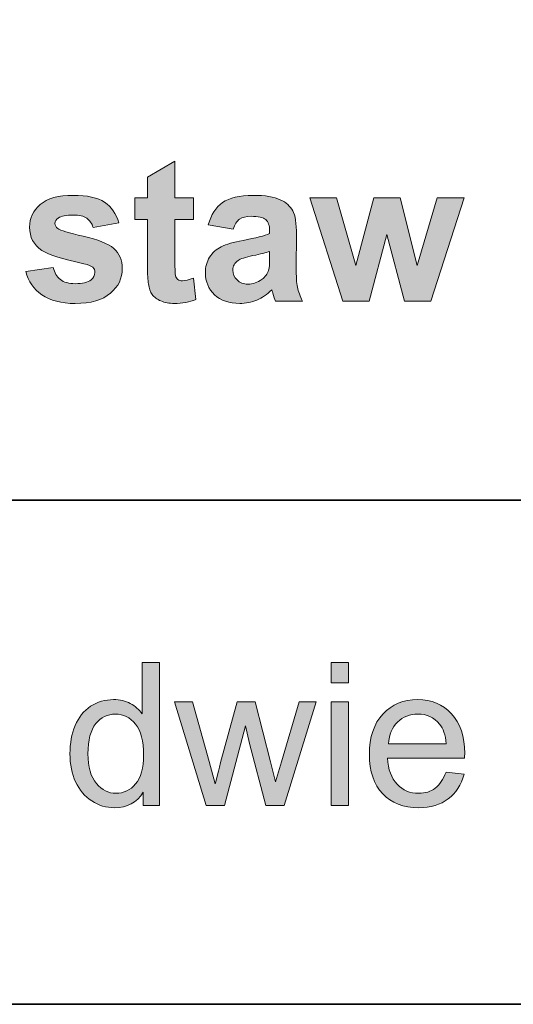
# Model space of a CAD drawing. Units: inches. Extents: x 10 to 4845, y 10 to 832.
# Drawn here: x 3767 to 3796, y 257 to 316 of the extents above; entities that cross this region are included whole.
import ezdxf

# ---------------------------------------------------------------- set-up
doc = ezdxf.new("R2010")
doc.units = ezdxf.units.IN
doc.header["$MEASUREMENT"] = 0
doc.layers.add('Layer 1', color=7, linetype='Continuous')

# ---------------------------------------------------------------- blocks, each defined once
blk = doc.blocks.new('block 2160')
at = {"layer": 'Layer 1'}
h = blk.add_hatch(color=7, dxfattribs=at)
h.dxf.hatch_style = 2
edge = h.paths.add_edge_path()
edge.add_spline(control_points=[(3777.195, 305.522), (3777.195, 305.522), (3777.195, 304.21), (3777.195, 304.21), (3777.195, 304.21), (3776.07, 304.21), (3776.07, 304.21), (3776.07, 304.21), (3776.07, 301.702), (3776.07, 301.702), (3776.07, 301.194), (3776.082, 300.898), (3776.104, 300.814), (3776.125, 300.73), (3776.174, 300.661), (3776.25, 300.606), (3776.326, 300.552), (3776.418, 300.524), (3776.527, 300.524), (3776.68, 300.524), (3776.9, 300.577), (3777.189, 300.683), (3777.189, 300.683), (3777.33, 299.405), (3777.33, 299.405), (3776.947, 299.241), (3776.514, 299.159), (3776.029, 299.159), (3775.732, 299.159), (3775.465, 299.209), (3775.227, 299.309), (3774.988, 299.408), (3774.813, 299.537), (3774.702, 299.695), (3774.591, 299.854), (3774.514, 300.067), (3774.471, 300.337), (3774.436, 300.528), (3774.418, 300.915), (3774.418, 301.497), (3774.418, 301.497), (3774.418, 304.21), (3774.418, 304.21), (3774.418, 304.21), (3773.662, 304.21), (3773.662, 304.21), (3773.662, 304.21), (3773.662, 305.522), (3773.662, 305.522), (3773.662, 305.522), (3774.418, 305.522), (3774.418, 305.522), (3774.418, 305.522), (3774.418, 306.759), (3774.418, 306.759), (3774.418, 306.759), (3776.07, 307.72), (3776.07, 307.72), (3776.07, 307.72), (3776.07, 305.522), (3776.07, 305.522), (3776.07, 305.522), (3777.195, 305.522), (3777.195, 305.522)], knot_values=[0, 0, 0, 0, 1, 1, 1, 2, 2, 2, 3, 3, 3, 4, 4, 4, 5, 5, 5, 6, 6, 6, 7, 7, 7, 8, 8, 8, 9, 9, 9, 10, 10, 10, 11, 11, 11, 12, 12, 12, 13, 13, 13, 14, 14, 14, 15, 15, 15, 16, 16, 16, 17, 17, 17, 18, 18, 18, 19, 19, 19, 20, 20, 20, 21, 21, 21, 21], degree=3, periodic=1)
h = blk.add_hatch(color=7, dxfattribs=at)
h.dxf.hatch_style = 2
edge = h.paths.add_edge_path()
edge.add_spline(control_points=[(3767.088, 301.075), (3767.088, 301.075), (3768.74, 301.327), (3768.74, 301.327), (3768.811, 301.007), (3768.953, 300.764), (3769.168, 300.598), (3769.383, 300.432), (3769.684, 300.349), (3770.07, 300.349), (3770.496, 300.349), (3770.816, 300.427), (3771.031, 300.583), (3771.176, 300.692), (3771.248, 300.839), (3771.248, 301.022), (3771.248, 301.147), (3771.209, 301.251), (3771.131, 301.333), (3771.049, 301.411), (3770.865, 301.483), (3770.58, 301.55), (3769.252, 301.843), (3768.41, 302.11), (3768.055, 302.353), (3767.562, 302.688), (3767.316, 303.155), (3767.316, 303.753), (3767.316, 304.292), (3767.529, 304.745), (3767.955, 305.112), (3768.381, 305.479), (3769.041, 305.663), (3769.936, 305.663), (3770.787, 305.663), (3771.42, 305.524), (3771.834, 305.247), (3772.248, 304.97), (3772.533, 304.56), (3772.689, 304.017), (3772.689, 304.017), (3771.137, 303.729), (3771.137, 303.729), (3771.07, 303.972), (3770.944, 304.157), (3770.759, 304.286), (3770.573, 304.415), (3770.309, 304.479), (3769.965, 304.479), (3769.531, 304.479), (3769.221, 304.419), (3769.033, 304.298), (3768.908, 304.212), (3768.846, 304.101), (3768.846, 303.964), (3768.846, 303.847), (3768.9, 303.747), (3769.01, 303.665), (3769.158, 303.556), (3769.671, 303.401), (3770.548, 303.202), (3771.425, 303.003), (3772.037, 302.759), (3772.385, 302.47), (3772.729, 302.177), (3772.9, 301.769), (3772.9, 301.245), (3772.9, 300.675), (3772.662, 300.185), (3772.186, 299.774), (3771.709, 299.364), (3771.004, 299.159), (3770.07, 299.159), (3769.223, 299.159), (3768.552, 299.331), (3768.058, 299.675), (3767.563, 300.019), (3767.24, 300.485), (3767.088, 301.075)], knot_values=[0, 0, 0, 0, 1, 1, 1, 2, 2, 2, 3, 3, 3, 4, 4, 4, 5, 5, 5, 6, 6, 6, 7, 7, 7, 8, 8, 8, 9, 9, 9, 10, 10, 10, 11, 11, 11, 12, 12, 12, 13, 13, 13, 14, 14, 14, 15, 15, 15, 16, 16, 16, 17, 17, 17, 18, 18, 18, 19, 19, 19, 20, 20, 20, 21, 21, 21, 22, 22, 22, 23, 23, 23, 24, 24, 24, 25, 25, 25, 26, 26, 26, 26], degree=3, periodic=1)
h = blk.add_hatch(color=7, dxfattribs=at)
h.dxf.hatch_style = 2
edge = h.paths.add_edge_path()
edge.add_spline(control_points=[(3779.568, 303.624), (3779.568, 303.624), (3778.074, 303.894), (3778.074, 303.894), (3778.242, 304.495), (3778.531, 304.94), (3778.941, 305.229), (3779.352, 305.519), (3779.961, 305.663), (3780.77, 305.663), (3781.504, 305.663), (3782.051, 305.576), (3782.41, 305.402), (3782.77, 305.229), (3783.021, 305.008), (3783.168, 304.74), (3783.314, 304.473), (3783.389, 303.981), (3783.389, 303.267), (3783.389, 303.267), (3783.371, 301.345), (3783.371, 301.345), (3783.371, 300.798), (3783.396, 300.395), (3783.449, 300.135), (3783.502, 299.875), (3783.602, 299.597), (3783.746, 299.3), (3783.746, 299.3), (3782.117, 299.3), (3782.117, 299.3), (3782.074, 299.409), (3782.021, 299.571), (3781.959, 299.786), (3781.932, 299.884), (3781.912, 299.948), (3781.9, 299.979), (3781.619, 299.706), (3781.318, 299.501), (3780.998, 299.364), (3780.678, 299.228), (3780.336, 299.159), (3779.973, 299.159), (3779.332, 299.159), (3778.826, 299.333), (3778.457, 299.681), (3778.088, 300.028), (3777.904, 300.468), (3777.904, 300.999), (3777.904, 301.351), (3777.988, 301.664), (3778.156, 301.939), (3778.324, 302.215), (3778.559, 302.426), (3778.861, 302.572), (3779.164, 302.719), (3779.602, 302.847), (3780.172, 302.956), (3780.941, 303.101), (3781.475, 303.235), (3781.771, 303.36), (3781.771, 303.36), (3781.771, 303.524), (3781.771, 303.524), (3781.771, 303.841), (3781.693, 304.066), (3781.537, 304.201), (3781.381, 304.336), (3781.086, 304.403), (3780.652, 304.403), (3780.359, 304.403), (3780.131, 304.346), (3779.967, 304.23), (3779.803, 304.115), (3779.67, 303.913), (3779.568, 303.624)], knot_values=[0, 0, 0, 0, 1, 1, 1, 2, 2, 2, 3, 3, 3, 4, 4, 4, 5, 5, 5, 6, 6, 6, 7, 7, 7, 8, 8, 8, 9, 9, 9, 10, 10, 10, 11, 11, 11, 12, 12, 12, 13, 13, 13, 14, 14, 14, 15, 15, 15, 16, 16, 16, 17, 17, 17, 18, 18, 18, 19, 19, 19, 20, 20, 20, 21, 21, 21, 22, 22, 22, 23, 23, 23, 24, 24, 24, 25, 25, 25, 25], degree=3, periodic=1)
edge = h.paths.add_edge_path()
edge.add_spline(control_points=[(3781.771, 302.288), (3781.561, 302.218), (3781.227, 302.134), (3780.77, 302.036), (3780.312, 301.938), (3780.014, 301.843), (3779.873, 301.749), (3779.658, 301.597), (3779.551, 301.403), (3779.551, 301.169), (3779.551, 300.938), (3779.637, 300.739), (3779.809, 300.571), (3779.98, 300.403), (3780.199, 300.319), (3780.465, 300.319), (3780.762, 300.319), (3781.045, 300.417), (3781.314, 300.612), (3781.514, 300.761), (3781.645, 300.942), (3781.707, 301.157), (3781.75, 301.298), (3781.771, 301.565), (3781.771, 301.96), (3781.771, 301.96), (3781.771, 302.288), (3781.771, 302.288)], knot_values=[0, 0, 0, 0, 1, 1, 1, 2, 2, 2, 3, 3, 3, 4, 4, 4, 5, 5, 5, 6, 6, 6, 7, 7, 7, 8, 8, 8, 9, 9, 9, 9], degree=3, periodic=1)
h = blk.add_hatch(color=7, dxfattribs=at)
h.dxf.hatch_style = 2
h.paths.add_polyline_path([(3786.172, 299.3), (3784.203, 305.522), (3785.803, 305.522), (3786.969, 301.444), (3788.041, 305.522), (3789.629, 305.522), (3790.666, 301.444), (3791.855, 305.522), (3793.479, 305.522), (3791.48, 299.3), (3789.898, 299.3), (3788.826, 303.302), (3787.771, 299.3)])
at = {"layer": 'Layer 1', "lineweight": 0}
blk.add_lwpolyline([(3786.172, 299.3), (3784.203, 305.522), (3785.803, 305.522), (3786.969, 301.444), (3788.041, 305.522), (3789.629, 305.522), (3790.666, 301.444), (3791.855, 305.522), (3793.479, 305.522), (3791.48, 299.3), (3789.898, 299.3), (3788.826, 303.302), (3787.771, 299.3), (3786.172, 299.3)], dxfattribs=at)
for points, knots in [([(3777.195, 305.522), (3777.195, 305.522), (3777.195, 304.21), (3777.195, 304.21), (3777.195, 304.21), (3776.07, 304.21), (3776.07, 304.21), (3776.07, 304.21), (3776.07, 301.702), (3776.07, 301.702), (3776.07, 301.194), (3776.082, 300.898), (3776.104, 300.814), (3776.125, 300.73), (3776.174, 300.661), (3776.25, 300.606), (3776.326, 300.552), (3776.418, 300.524), (3776.527, 300.524), (3776.68, 300.524), (3776.9, 300.577), (3777.189, 300.683), (3777.189, 300.683), (3777.33, 299.405), (3777.33, 299.405), (3776.947, 299.241), (3776.514, 299.159), (3776.029, 299.159), (3775.732, 299.159), (3775.465, 299.209), (3775.227, 299.309), (3774.988, 299.408), (3774.813, 299.537), (3774.702, 299.695), (3774.591, 299.854), (3774.514, 300.067), (3774.471, 300.337), (3774.436, 300.528), (3774.418, 300.915), (3774.418, 301.497), (3774.418, 301.497), (3774.418, 304.21), (3774.418, 304.21), (3774.418, 304.21), (3773.662, 304.21), (3773.662, 304.21), (3773.662, 304.21), (3773.662, 305.522), (3773.662, 305.522), (3773.662, 305.522), (3774.418, 305.522), (3774.418, 305.522), (3774.418, 305.522), (3774.418, 306.759), (3774.418, 306.759), (3774.418, 306.759), (3776.07, 307.72), (3776.07, 307.72), (3776.07, 307.72), (3776.07, 305.522), (3776.07, 305.522), (3776.07, 305.522), (3777.195, 305.522), (3777.195, 305.522)], [0, 0, 0, 0, 1, 1, 1, 2, 2, 2, 3, 3, 3, 4, 4, 4, 5, 5, 5, 6, 6, 6, 7, 7, 7, 8, 8, 8, 9, 9, 9, 10, 10, 10, 11, 11, 11, 12, 12, 12, 13, 13, 13, 14, 14, 14, 15, 15, 15, 16, 16, 16, 17, 17, 17, 18, 18, 18, 19, 19, 19, 20, 20, 20, 21, 21, 21, 21]), ([(3767.088, 301.075), (3767.088, 301.075), (3768.74, 301.327), (3768.74, 301.327), (3768.811, 301.007), (3768.953, 300.764), (3769.168, 300.598), (3769.383, 300.432), (3769.684, 300.349), (3770.07, 300.349), (3770.496, 300.349), (3770.816, 300.427), (3771.031, 300.583), (3771.176, 300.692), (3771.248, 300.839), (3771.248, 301.022), (3771.248, 301.147), (3771.209, 301.251), (3771.131, 301.333), (3771.049, 301.411), (3770.865, 301.483), (3770.58, 301.55), (3769.252, 301.843), (3768.41, 302.11), (3768.055, 302.353), (3767.562, 302.688), (3767.316, 303.155), (3767.316, 303.753), (3767.316, 304.292), (3767.529, 304.745), (3767.955, 305.112), (3768.381, 305.479), (3769.041, 305.663), (3769.936, 305.663), (3770.787, 305.663), (3771.42, 305.524), (3771.834, 305.247), (3772.248, 304.97), (3772.533, 304.56), (3772.689, 304.017), (3772.689, 304.017), (3771.137, 303.729), (3771.137, 303.729), (3771.07, 303.972), (3770.944, 304.157), (3770.759, 304.286), (3770.573, 304.415), (3770.309, 304.479), (3769.965, 304.479), (3769.531, 304.479), (3769.221, 304.419), (3769.033, 304.298), (3768.908, 304.212), (3768.846, 304.101), (3768.846, 303.964), (3768.846, 303.847), (3768.9, 303.747), (3769.01, 303.665), (3769.158, 303.556), (3769.671, 303.401), (3770.548, 303.202), (3771.425, 303.003), (3772.037, 302.759), (3772.385, 302.47), (3772.729, 302.177), (3772.9, 301.769), (3772.9, 301.245), (3772.9, 300.675), (3772.662, 300.185), (3772.186, 299.774), (3771.709, 299.364), (3771.004, 299.159), (3770.07, 299.159), (3769.223, 299.159), (3768.552, 299.331), (3768.058, 299.675), (3767.563, 300.019), (3767.24, 300.485), (3767.088, 301.075)], [0, 0, 0, 0, 1, 1, 1, 2, 2, 2, 3, 3, 3, 4, 4, 4, 5, 5, 5, 6, 6, 6, 7, 7, 7, 8, 8, 8, 9, 9, 9, 10, 10, 10, 11, 11, 11, 12, 12, 12, 13, 13, 13, 14, 14, 14, 15, 15, 15, 16, 16, 16, 17, 17, 17, 18, 18, 18, 19, 19, 19, 20, 20, 20, 21, 21, 21, 22, 22, 22, 23, 23, 23, 24, 24, 24, 25, 25, 25, 26, 26, 26, 26]), ([(3779.568, 303.624), (3779.568, 303.624), (3778.074, 303.894), (3778.074, 303.894), (3778.242, 304.495), (3778.531, 304.94), (3778.941, 305.229), (3779.352, 305.519), (3779.961, 305.663), (3780.77, 305.663), (3781.504, 305.663), (3782.051, 305.576), (3782.41, 305.402), (3782.77, 305.229), (3783.021, 305.008), (3783.168, 304.74), (3783.314, 304.473), (3783.389, 303.981), (3783.389, 303.267), (3783.389, 303.267), (3783.371, 301.345), (3783.371, 301.345), (3783.371, 300.798), (3783.396, 300.395), (3783.449, 300.135), (3783.502, 299.875), (3783.602, 299.597), (3783.746, 299.3), (3783.746, 299.3), (3782.117, 299.3), (3782.117, 299.3), (3782.074, 299.409), (3782.021, 299.571), (3781.959, 299.786), (3781.932, 299.884), (3781.912, 299.948), (3781.9, 299.979), (3781.619, 299.706), (3781.318, 299.501), (3780.998, 299.364), (3780.678, 299.228), (3780.336, 299.159), (3779.973, 299.159), (3779.332, 299.159), (3778.826, 299.333), (3778.457, 299.681), (3778.088, 300.028), (3777.904, 300.468), (3777.904, 300.999), (3777.904, 301.351), (3777.988, 301.664), (3778.156, 301.939), (3778.324, 302.215), (3778.559, 302.426), (3778.861, 302.572), (3779.164, 302.719), (3779.602, 302.847), (3780.172, 302.956), (3780.941, 303.101), (3781.475, 303.235), (3781.771, 303.36), (3781.771, 303.36), (3781.771, 303.524), (3781.771, 303.524), (3781.771, 303.841), (3781.693, 304.066), (3781.537, 304.201), (3781.381, 304.336), (3781.086, 304.403), (3780.652, 304.403), (3780.359, 304.403), (3780.131, 304.346), (3779.967, 304.23), (3779.803, 304.115), (3779.67, 303.913), (3779.568, 303.624)], [0, 0, 0, 0, 1, 1, 1, 2, 2, 2, 3, 3, 3, 4, 4, 4, 5, 5, 5, 6, 6, 6, 7, 7, 7, 8, 8, 8, 9, 9, 9, 10, 10, 10, 11, 11, 11, 12, 12, 12, 13, 13, 13, 14, 14, 14, 15, 15, 15, 16, 16, 16, 17, 17, 17, 18, 18, 18, 19, 19, 19, 20, 20, 20, 21, 21, 21, 22, 22, 22, 23, 23, 23, 24, 24, 24, 25, 25, 25, 25]), ([(3781.771, 302.288), (3781.561, 302.218), (3781.227, 302.134), (3780.77, 302.036), (3780.312, 301.938), (3780.014, 301.843), (3779.873, 301.749), (3779.658, 301.597), (3779.551, 301.403), (3779.551, 301.169), (3779.551, 300.938), (3779.637, 300.739), (3779.809, 300.571), (3779.98, 300.403), (3780.199, 300.319), (3780.465, 300.319), (3780.762, 300.319), (3781.045, 300.417), (3781.314, 300.612), (3781.514, 300.761), (3781.645, 300.942), (3781.707, 301.157), (3781.75, 301.298), (3781.771, 301.565), (3781.771, 301.96), (3781.771, 301.96), (3781.771, 302.288), (3781.771, 302.288)], [0, 0, 0, 0, 1, 1, 1, 2, 2, 2, 3, 3, 3, 4, 4, 4, 5, 5, 5, 6, 6, 6, 7, 7, 7, 8, 8, 8, 9, 9, 9, 9])]:
    blk.add_open_spline(points, degree=3, knots=knots, dxfattribs=at)
blk = doc.blocks.new('block 2161')
at = {"layer": 'Layer 1'}
h = blk.add_hatch(color=7, dxfattribs=at)
h.dxf.hatch_style = 2
edge = h.paths.add_edge_path()
edge.add_spline(control_points=[(3774.166, 268.967), (3774.166, 268.967), (3774.166, 269.752), (3774.166, 269.752), (3773.771, 269.135), (3773.191, 268.826), (3772.426, 268.826), (3771.93, 268.826), (3771.474, 268.963), (3771.058, 269.236), (3770.642, 269.51), (3770.319, 269.892), (3770.091, 270.382), (3769.862, 270.872), (3769.748, 271.436), (3769.748, 272.072), (3769.748, 272.693), (3769.852, 273.257), (3770.059, 273.763), (3770.266, 274.269), (3770.576, 274.656), (3770.99, 274.926), (3771.404, 275.195), (3771.867, 275.33), (3772.379, 275.33), (3772.754, 275.33), (3773.088, 275.251), (3773.381, 275.093), (3773.674, 274.935), (3773.912, 274.729), (3774.096, 274.475), (3774.096, 274.475), (3774.096, 277.557), (3774.096, 277.557), (3774.096, 277.557), (3775.145, 277.557), (3775.145, 277.557), (3775.145, 277.557), (3775.145, 268.967), (3775.145, 268.967), (3775.145, 268.967), (3774.166, 268.967), (3774.166, 268.967)], knot_values=[0, 0, 0, 0, 1, 1, 1, 2, 2, 2, 3, 3, 3, 4, 4, 4, 5, 5, 5, 6, 6, 6, 7, 7, 7, 8, 8, 8, 9, 9, 9, 10, 10, 10, 11, 11, 11, 12, 12, 12, 13, 13, 13, 14, 14, 14, 14], degree=3, periodic=1)
edge = h.paths.add_edge_path()
edge.add_spline(control_points=[(3770.832, 272.072), (3770.832, 271.275), (3771, 270.68), (3771.336, 270.285), (3771.672, 269.891), (3772.068, 269.693), (3772.525, 269.693), (3772.986, 269.693), (3773.378, 269.882), (3773.7, 270.259), (3774.022, 270.636), (3774.184, 271.211), (3774.184, 271.984), (3774.184, 272.836), (3774.02, 273.461), (3773.691, 273.859), (3773.363, 274.258), (3772.959, 274.457), (3772.479, 274.457), (3772.01, 274.457), (3771.618, 274.266), (3771.304, 273.883), (3770.989, 273.5), (3770.832, 272.896), (3770.832, 272.072)], knot_values=[0, 0, 0, 0, 1, 1, 1, 2, 2, 2, 3, 3, 3, 4, 4, 4, 5, 5, 5, 6, 6, 6, 7, 7, 7, 8, 8, 8, 8], degree=3, periodic=1)
h = blk.add_hatch(color=7, dxfattribs=at)
h.dxf.hatch_style = 2
h.paths.add_polyline_path([(3785.475, 276.344), (3785.475, 277.557), (3786.529, 277.557), (3786.529, 276.344)])
h.paths.add_polyline_path([(3785.475, 268.967), (3785.475, 275.189), (3786.529, 275.189), (3786.529, 268.967)])
h = blk.add_hatch(color=7, dxfattribs=at)
h.dxf.hatch_style = 2
edge = h.paths.add_edge_path()
edge.add_spline(control_points=[(3777.951, 268.967), (3777.951, 268.967), (3776.047, 275.189), (3776.047, 275.189), (3776.047, 275.189), (3777.137, 275.189), (3777.137, 275.189), (3777.137, 275.189), (3778.127, 271.598), (3778.127, 271.598), (3778.127, 271.598), (3778.496, 270.262), (3778.496, 270.262), (3778.512, 270.328), (3778.619, 270.756), (3778.818, 271.545), (3778.818, 271.545), (3779.809, 275.189), (3779.809, 275.189), (3779.809, 275.189), (3780.893, 275.189), (3780.893, 275.189), (3780.893, 275.189), (3781.824, 271.58), (3781.824, 271.58), (3781.824, 271.58), (3782.135, 270.391), (3782.135, 270.391), (3782.135, 270.391), (3782.492, 271.592), (3782.492, 271.592), (3782.492, 271.592), (3783.559, 275.189), (3783.559, 275.189), (3783.559, 275.189), (3784.584, 275.189), (3784.584, 275.189), (3784.584, 275.189), (3782.639, 268.967), (3782.639, 268.967), (3782.639, 268.967), (3781.543, 268.967), (3781.543, 268.967), (3781.543, 268.967), (3780.553, 272.693), (3780.553, 272.693), (3780.553, 272.693), (3780.312, 273.754), (3780.312, 273.754), (3780.312, 273.754), (3779.053, 268.967), (3779.053, 268.967), (3779.053, 268.967), (3777.951, 268.967), (3777.951, 268.967)], knot_values=[0, 0, 0, 0, 1, 1, 1, 2, 2, 2, 3, 3, 3, 4, 4, 4, 5, 5, 5, 6, 6, 6, 7, 7, 7, 8, 8, 8, 9, 9, 9, 10, 10, 10, 11, 11, 11, 12, 12, 12, 13, 13, 13, 14, 14, 14, 15, 15, 15, 16, 16, 16, 17, 17, 17, 18, 18, 18, 18], degree=3, periodic=1)
h = blk.add_hatch(color=7, dxfattribs=at)
h.dxf.hatch_style = 2
edge = h.paths.add_edge_path()
edge.add_spline(control_points=[(3792.395, 270.971), (3792.395, 270.971), (3793.484, 270.836), (3793.484, 270.836), (3793.312, 270.199), (3792.994, 269.705), (3792.529, 269.354), (3792.064, 269.002), (3791.471, 268.826), (3790.748, 268.826), (3789.838, 268.826), (3789.115, 269.106), (3788.582, 269.667), (3788.049, 270.228), (3787.783, 271.014), (3787.783, 272.025), (3787.783, 273.072), (3788.053, 273.885), (3788.592, 274.463), (3789.131, 275.041), (3789.83, 275.33), (3790.689, 275.33), (3791.521, 275.33), (3792.201, 275.047), (3792.729, 274.48), (3793.256, 273.914), (3793.52, 273.117), (3793.52, 272.09), (3793.52, 272.027), (3793.518, 271.934), (3793.514, 271.809), (3793.514, 271.809), (3788.873, 271.809), (3788.873, 271.809), (3788.912, 271.125), (3789.105, 270.602), (3789.453, 270.238), (3789.801, 269.875), (3790.234, 269.693), (3790.754, 269.693), (3791.141, 269.693), (3791.471, 269.795), (3791.744, 269.998), (3792.018, 270.201), (3792.234, 270.525), (3792.395, 270.971)], knot_values=[0, 0, 0, 0, 1, 1, 1, 2, 2, 2, 3, 3, 3, 4, 4, 4, 5, 5, 5, 6, 6, 6, 7, 7, 7, 8, 8, 8, 9, 9, 9, 10, 10, 10, 11, 11, 11, 12, 12, 12, 13, 13, 13, 14, 14, 14, 15, 15, 15, 15], degree=3, periodic=1)
edge = h.paths.add_edge_path()
edge.add_spline(control_points=[(3788.932, 272.676), (3788.932, 272.676), (3792.406, 272.676), (3792.406, 272.676), (3792.359, 273.199), (3792.227, 273.592), (3792.008, 273.854), (3791.672, 274.26), (3791.236, 274.463), (3790.701, 274.463), (3790.217, 274.463), (3789.809, 274.301), (3789.479, 273.977), (3789.148, 273.652), (3788.967, 273.219), (3788.932, 272.676)], knot_values=[0, 0, 0, 0, 1, 1, 1, 2, 2, 2, 3, 3, 3, 4, 4, 4, 5, 5, 5, 5], degree=3, periodic=1)
at = {"layer": 'Layer 1', "lineweight": 0}
for points in [[(3785.475, 276.344), (3785.475, 277.557), (3786.529, 277.557), (3786.529, 276.344), (3785.475, 276.344)], [(3785.475, 268.967), (3785.475, 275.189), (3786.529, 275.189), (3786.529, 268.967), (3785.475, 268.967)]]:
    blk.add_lwpolyline(points, dxfattribs=at)
for points, knots in [([(3774.166, 268.967), (3774.166, 268.967), (3774.166, 269.752), (3774.166, 269.752), (3773.771, 269.135), (3773.191, 268.826), (3772.426, 268.826), (3771.93, 268.826), (3771.474, 268.963), (3771.058, 269.236), (3770.642, 269.51), (3770.319, 269.892), (3770.091, 270.382), (3769.862, 270.872), (3769.748, 271.436), (3769.748, 272.072), (3769.748, 272.693), (3769.852, 273.257), (3770.059, 273.763), (3770.266, 274.269), (3770.576, 274.656), (3770.99, 274.926), (3771.404, 275.195), (3771.867, 275.33), (3772.379, 275.33), (3772.754, 275.33), (3773.088, 275.251), (3773.381, 275.093), (3773.674, 274.935), (3773.912, 274.729), (3774.096, 274.475), (3774.096, 274.475), (3774.096, 277.557), (3774.096, 277.557), (3774.096, 277.557), (3775.145, 277.557), (3775.145, 277.557), (3775.145, 277.557), (3775.145, 268.967), (3775.145, 268.967), (3775.145, 268.967), (3774.166, 268.967), (3774.166, 268.967)], [0, 0, 0, 0, 1, 1, 1, 2, 2, 2, 3, 3, 3, 4, 4, 4, 5, 5, 5, 6, 6, 6, 7, 7, 7, 8, 8, 8, 9, 9, 9, 10, 10, 10, 11, 11, 11, 12, 12, 12, 13, 13, 13, 14, 14, 14, 14]), ([(3777.951, 268.967), (3777.951, 268.967), (3776.047, 275.189), (3776.047, 275.189), (3776.047, 275.189), (3777.137, 275.189), (3777.137, 275.189), (3777.137, 275.189), (3778.127, 271.598), (3778.127, 271.598), (3778.127, 271.598), (3778.496, 270.262), (3778.496, 270.262), (3778.512, 270.328), (3778.619, 270.756), (3778.818, 271.545), (3778.818, 271.545), (3779.809, 275.189), (3779.809, 275.189), (3779.809, 275.189), (3780.893, 275.189), (3780.893, 275.189), (3780.893, 275.189), (3781.824, 271.58), (3781.824, 271.58), (3781.824, 271.58), (3782.135, 270.391), (3782.135, 270.391), (3782.135, 270.391), (3782.492, 271.592), (3782.492, 271.592), (3782.492, 271.592), (3783.559, 275.189), (3783.559, 275.189), (3783.559, 275.189), (3784.584, 275.189), (3784.584, 275.189), (3784.584, 275.189), (3782.639, 268.967), (3782.639, 268.967), (3782.639, 268.967), (3781.543, 268.967), (3781.543, 268.967), (3781.543, 268.967), (3780.553, 272.693), (3780.553, 272.693), (3780.553, 272.693), (3780.312, 273.754), (3780.312, 273.754), (3780.312, 273.754), (3779.053, 268.967), (3779.053, 268.967), (3779.053, 268.967), (3777.951, 268.967), (3777.951, 268.967)], [0, 0, 0, 0, 1, 1, 1, 2, 2, 2, 3, 3, 3, 4, 4, 4, 5, 5, 5, 6, 6, 6, 7, 7, 7, 8, 8, 8, 9, 9, 9, 10, 10, 10, 11, 11, 11, 12, 12, 12, 13, 13, 13, 14, 14, 14, 15, 15, 15, 16, 16, 16, 17, 17, 17, 18, 18, 18, 18]), ([(3792.395, 270.971), (3792.395, 270.971), (3793.484, 270.836), (3793.484, 270.836), (3793.312, 270.199), (3792.994, 269.705), (3792.529, 269.354), (3792.064, 269.002), (3791.471, 268.826), (3790.748, 268.826), (3789.838, 268.826), (3789.115, 269.106), (3788.582, 269.667), (3788.049, 270.228), (3787.783, 271.014), (3787.783, 272.025), (3787.783, 273.072), (3788.053, 273.885), (3788.592, 274.463), (3789.131, 275.041), (3789.83, 275.33), (3790.689, 275.33), (3791.521, 275.33), (3792.201, 275.047), (3792.729, 274.48), (3793.256, 273.914), (3793.52, 273.117), (3793.52, 272.09), (3793.52, 272.027), (3793.518, 271.934), (3793.514, 271.809), (3793.514, 271.809), (3788.873, 271.809), (3788.873, 271.809), (3788.912, 271.125), (3789.105, 270.602), (3789.453, 270.238), (3789.801, 269.875), (3790.234, 269.693), (3790.754, 269.693), (3791.141, 269.693), (3791.471, 269.795), (3791.744, 269.998), (3792.018, 270.201), (3792.234, 270.525), (3792.395, 270.971)], [0, 0, 0, 0, 1, 1, 1, 2, 2, 2, 3, 3, 3, 4, 4, 4, 5, 5, 5, 6, 6, 6, 7, 7, 7, 8, 8, 8, 9, 9, 9, 10, 10, 10, 11, 11, 11, 12, 12, 12, 13, 13, 13, 14, 14, 14, 15, 15, 15, 15]), ([(3770.832, 272.072), (3770.832, 271.275), (3771, 270.68), (3771.336, 270.285), (3771.672, 269.891), (3772.068, 269.693), (3772.525, 269.693), (3772.986, 269.693), (3773.378, 269.882), (3773.7, 270.259), (3774.022, 270.636), (3774.184, 271.211), (3774.184, 271.984), (3774.184, 272.836), (3774.02, 273.461), (3773.691, 273.859), (3773.363, 274.258), (3772.959, 274.457), (3772.479, 274.457), (3772.01, 274.457), (3771.618, 274.266), (3771.304, 273.883), (3770.989, 273.5), (3770.832, 272.896), (3770.832, 272.072)], [0, 0, 0, 0, 1, 1, 1, 2, 2, 2, 3, 3, 3, 4, 4, 4, 5, 5, 5, 6, 6, 6, 7, 7, 7, 8, 8, 8, 8]), ([(3788.932, 272.676), (3788.932, 272.676), (3792.406, 272.676), (3792.406, 272.676), (3792.359, 273.199), (3792.227, 273.592), (3792.008, 273.854), (3791.672, 274.26), (3791.236, 274.463), (3790.701, 274.463), (3790.217, 274.463), (3789.809, 274.301), (3789.479, 273.977), (3789.148, 273.652), (3788.967, 273.219), (3788.932, 272.676)], [0, 0, 0, 0, 1, 1, 1, 2, 2, 2, 3, 3, 3, 4, 4, 4, 5, 5, 5, 5])]:
    blk.add_open_spline(points, degree=3, knots=knots, dxfattribs=at)

msp = doc.modelspace()

# ---------------------------------------------------------------- linework, layer by layer
at = {"layer": 'Layer 1', "color": 7, "lineweight": 35}
for points in [[(3993, 832), (3993, 257), (3171, 257), (3171, 832), (3993, 832)], [(3932.333, 287.334), (3563.561, 287.334)]]:
    msp.add_lwpolyline(points, dxfattribs=at)

# ---------------------------------------------------------------- block references
at = {"layer": 'Layer 1'}
for name in ['block 2160', 'block 2161']:
    msp.add_blockref(name, (0, 0), dxfattribs=at)

doc.saveas('drawing.dxf')
